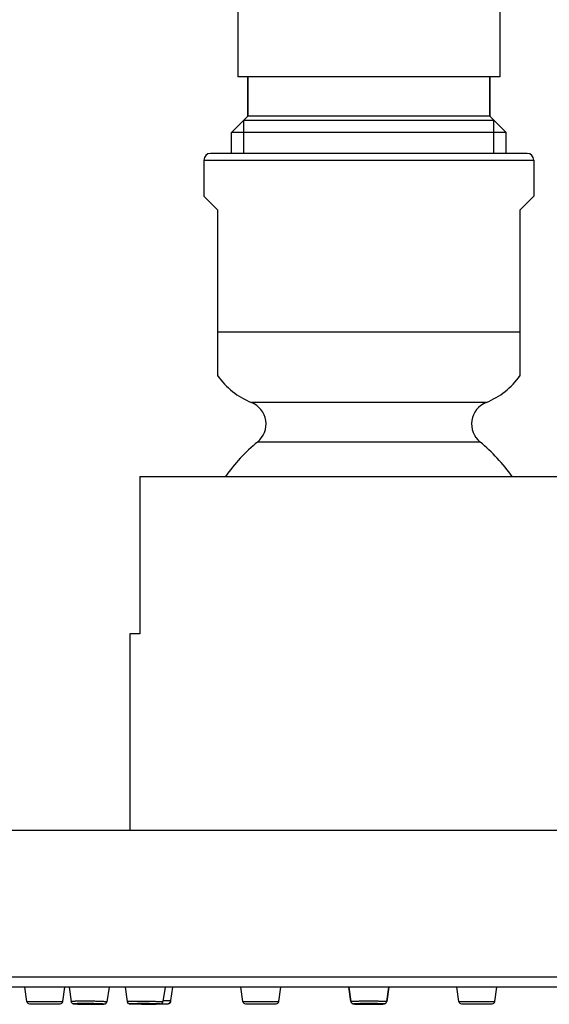
# Model space of a CAD drawing. Units: millimetres. Extents: x 163 to 1297, y -1205 to 1250.
# Drawn here: x 1169 to 1210, y 949 to 1024 of the extents above; entities that cross this region are included whole.
import ezdxf

# ---------------------------------------------------------------- set-up
doc = ezdxf.new("R2010")
doc.units = ezdxf.units.MM
doc.header["$LTSCALE"] = 65.395
doc.layers.get('0').update_dxf_attribs({"linetype": 'CONTINUOUS'})
for name, color, linetype in [('02___PRT_ALL_AXES', 7, 'CONTINUOUS'), ('AXIS', 7, 'CONTINUOUS'), ('DATUM_AXIS', 7, 'CONTINUOUS')]:
    doc.layers.add(name, color=color, linetype=linetype)

msp = doc.modelspace()

# ---------------------------------------------------------------- linework, layer by layer
at = {"color": 7, "linetype": 'Continuous'}
for p, q in [((1185.919, 1039.728), (1185.919, 1019.728)), ((1205.919, 1039.728), (1205.919, 1019.728)), ((1205.919, 1019.728), (1185.919, 1019.728)), ((1186.669, 1019.728), (1186.669, 1016.728)), ((1205.169, 1019.728), (1205.169, 1016.728)), ((1186.669, 1016.728), (1185.419, 1015.478)), ((1186.369, 1016.428), (1205.469, 1016.428)), ((1205.169, 1016.728), (1186.669, 1016.728)), ((1205.169, 1016.728), (1206.419, 1015.478)), ((1185.419, 1013.874), (1185.419, 1015.478)), ((1206.419, 1015.478), (1185.419, 1015.478)), ((1206.419, 1013.874), (1206.419, 1015.478)), ((1208.011, 1013.874), (1183.827, 1013.874)), ((1183.319, 1013.366), (1183.319, 1010.624)), ((1208.519, 1013.366), (1208.519, 1010.624)), ((1178.419, 989.193), (1178.419, 977.193)), ((1178.419, 989.193), (1213.419, 989.193)), ((1177.669, 977.193), (1177.669, 962.193)), ((1178.419, 977.193), (1177.669, 977.193)), ((1094.419, 962.193), (1297.419, 962.193)), ((1296.659, 950.193), (1095.179, 950.193)), ((1169.8, 949.094), (1169.639, 950.193)), ((1172.539, 949.094), (1172.7, 950.193)), ((1173.029, 950.193), (1173.174, 949.107)), ((1176.081, 950.193), (1175.912, 949.082)), ((1177.303, 950.193), (1177.456, 949.1)), ((1180.36, 950.193), (1180.195, 949.088)), ((1186.3, 949.094), (1186.139, 950.193)), ((1189.039, 949.094), (1189.2, 950.193)), ((1194.55, 949.094), (1194.389, 950.193)), ((1194.391, 950.193), (1194.55, 949.094)), ((1194.393, 950.193), (1194.55, 949.094)), ((1197.445, 950.193), (1197.288, 949.094)), ((1197.448, 950.193), (1197.289, 949.094)), ((1197.289, 949.094), (1197.45, 950.193)), ((1202.8, 949.094), (1202.639, 950.193)), ((1205.539, 949.094), (1205.7, 950.193)), ((1180.789, 949.094), (1180.801, 949.179)), ((1169.998, 948.923), (1172.341, 948.923)), ((1174.845, 948.882), (1174.846, 948.882)), ((1179.128, 948.902), (1179.129, 948.902)), ((1180.045, 948.923), (1180.591, 948.923)), ((1186.498, 948.923), (1188.841, 948.923)), ((1202.998, 948.923), (1205.341, 948.923))]:
    msp.add_line(p, q, dxfattribs=at)
at = {"color": 2, "linetype": 'Continuous'}
for p, q in [((1186.369, 1013.874), (1186.369, 1016.428)), ((1205.469, 1013.874), (1205.469, 1016.428))]:
    msp.add_line(p, q, dxfattribs=at)
at = {"color": 9, "linetype": 'Continuous'}
for p, q in [((1183.319, 1013.366), (1208.519, 1013.366)), ((1204.884, 994.856), (1186.955, 994.856)), ((1204.419, 991.832), (1187.419, 991.832)), ((1297.419, 950.953), (1094.419, 950.953)), ((1180.208, 949.179), (1180.801, 949.179)), ((1169.8, 949.094), (1172.539, 949.094)), ((1174.846, 948.882), (1174.845, 948.882)), ((1179.129, 948.902), (1179.128, 948.902)), ((1180.775, 949.094), (1180.789, 949.094)), ((1186.3, 949.094), (1189.039, 949.094)), ((1194.55, 949.094), (1194.55, 949.095)), ((1194.55, 949.094), (1194.55, 949.094)), ((1197.288, 949.095), (1197.289, 949.094)), ((1197.289, 949.094), (1197.289, 949.094)), ((1197.289, 949.094), (1197.289, 949.094)), ((1202.8, 949.094), (1205.539, 949.094))]:
    msp.add_line(p, q, dxfattribs=at)
at = {"color": 7, "linetype": 'Continuous'}
for centre, radius, start, end in [((1183.827, 1013.366), 0.508, 90, 180), ((1208.011, 1013.366), 0.508, 0, 90), ((1189.119, 1000.237), 5.8, 215.01863, 248.08779), ((1202.719, 1000.237), 5.8, 291.91221, 324.98137), ((1186.291, 993.207), 1.778, 309.37099, 68.08779), ((1205.547, 993.207), 1.778, 111.91221, 230.62901), ((1195.919, 981.474), 13.4, 129.37099, 144.81846), ((1195.919, 981.474), 13.4, 35.18154, 50.62901), ((1180.505, 949.223), 0.3, 270, 351.67163), ((1169.998, 949.123), 0.2, 188.32837, 270), ((1172.341, 949.123), 0.2, 270, 351.67163), ((1180.591, 949.123), 0.2, 270, 351.67163), ((1186.498, 949.123), 0.2, 188.32837, 270), ((1188.841, 949.123), 0.2, 270, 351.67163), ((1194.748, 949.123), 0.2, 188.23362, 214.63266), ((1194.748, 949.123), 0.2, 188.32837, 220.79285), ((1194.749, 949.123), 0.201, 214.62929, 215.5237), ((1197.091, 949.123), 0.2, 319.24046, 351.67163), ((1197.09, 949.123), 0.2, 324.86584, 350.46643), ((1197.09, 949.123), 0.2, 350.46826, 351.76638), ((1202.998, 949.123), 0.2, 188.32837, 270), ((1205.341, 949.123), 0.2, 270, 351.67163)]:
    msp.add_arc(centre, radius, start, end, dxfattribs=at)
at = {"color": 9, "linetype": 'Continuous'}
for points, knots in [([(1173.174, 949.107), (1173.174, 949.107), (1173.175, 949.108), (1173.177, 949.109), (1173.18, 949.111), (1173.185, 949.112), (1173.192, 949.114), (1173.203, 949.116), (1173.215, 949.118), (1173.229, 949.119), (1173.253, 949.122), (1173.288, 949.124), (1173.337, 949.127), (1173.393, 949.13), (1173.458, 949.132), (1173.529, 949.135), (1173.638, 949.137), (1173.788, 949.14), (1173.983, 949.142), (1174.119, 949.142), (1174.189, 949.142)], [0, 0, 0, 0, 0.002053, 0.003637, 0.005706, 0.011407, 0.019268, 0.029315, 0.041551, 0.055964, 0.072536, 0.112057, 0.159868, 0.215658, 0.279057, 0.349644, 0.426945, 0.599575, 0.792318, 1, 1, 1, 1]), ([(1174.845, 948.882), (1174.769, 948.882), (1174.617, 948.882), (1174.391, 948.885), (1174.17, 948.888), (1173.994, 948.893), (1173.862, 948.897), (1173.772, 948.9), (1173.69, 948.903), (1173.616, 948.907), (1173.559, 948.91), (1173.519, 948.913), (1173.492, 948.915), (1173.468, 948.917), (1173.447, 948.919), (1173.428, 948.921), (1173.411, 948.923), (1173.398, 948.925), (1173.387, 948.927), (1173.379, 948.928), (1173.374, 948.93), (1173.372, 948.932), (1173.371, 948.933), (1173.371, 948.934), (1173.371, 948.935), (1173.373, 948.936), (1173.375, 948.937), (1173.378, 948.938), (1173.383, 948.939), (1173.391, 948.94), (1173.402, 948.942), (1173.417, 948.944), (1173.434, 948.946), (1173.454, 948.947), (1173.485, 948.949), (1173.531, 948.952), (1173.593, 948.955), (1173.664, 948.957), (1173.744, 948.959), (1173.831, 948.961), (1173.926, 948.962), (1174.062, 948.963), (1174.167, 948.964), (1174.239, 948.964)], [0, 0, 0, 0, 0.096476, 0.194206, 0.289441, 0.378524, 0.419678, 0.458038, 0.493237, 0.524936, 0.552833, 0.565271, 0.576662, 0.586979, 0.596198, 0.604298, 0.611261, 0.617075, 0.621729, 0.625224, 0.627576, 0.628348, 0.628891, 0.629307, 0.629788, 0.630475, 0.631418, 0.632638, 0.634142, 0.638015, 0.643049, 0.64924, 0.656577, 0.665046, 0.674626, 0.697033, 0.723589, 0.754041, 0.788098, 0.825435, 0.865692, 0.908483, 1, 1, 1, 1]), ([(1174.189, 949.142), (1174.293, 949.142), (1174.5, 949.141), (1174.759, 949.138), (1174.962, 949.135), (1175.108, 949.131), (1175.247, 949.128), (1175.376, 949.124), (1175.494, 949.119), (1175.6, 949.114), (1175.691, 949.109), (1175.768, 949.104), (1175.822, 949.1), (1175.857, 949.096), (1175.876, 949.093), (1175.89, 949.091), (1175.899, 949.089), (1175.904, 949.087), (1175.908, 949.086), (1175.91, 949.085), (1175.912, 949.083), (1175.912, 949.082)], [0, 0, 0, 0, 0.179733, 0.360806, 0.448867, 0.533722, 0.614255, 0.689408, 0.758193, 0.819706, 0.873142, 0.917803, 0.953113, 0.967119, 0.978634, 0.987633, 0.991186, 0.99411, 0.996415, 0.99812, 1, 1, 1, 1]), ([(1174.239, 948.964), (1174.314, 948.964), (1174.466, 948.963), (1174.693, 948.961), (1174.913, 948.957), (1175.09, 948.953), (1175.221, 948.949), (1175.311, 948.946), (1175.393, 948.942), (1175.467, 948.939), (1175.533, 948.935), (1175.581, 948.932), (1175.615, 948.929), (1175.637, 948.927), (1175.655, 948.925), (1175.672, 948.923), (1175.685, 948.921), (1175.696, 948.919), (1175.704, 948.917), (1175.709, 948.916), (1175.712, 948.914), (1175.713, 948.913), (1175.713, 948.912), (1175.712, 948.911), (1175.711, 948.91), (1175.709, 948.909), (1175.706, 948.908), (1175.701, 948.907), (1175.693, 948.905), (1175.681, 948.903), (1175.667, 948.902), (1175.65, 948.9), (1175.63, 948.898), (1175.599, 948.896), (1175.553, 948.894), (1175.491, 948.891), (1175.42, 948.889), (1175.341, 948.887), (1175.253, 948.885), (1175.159, 948.884), (1175.023, 948.882), (1174.918, 948.882), (1174.846, 948.882)], [0, 0, 0, 0, 0.0965, 0.194257, 0.289522, 0.378643, 0.419819, 0.458204, 0.49343, 0.525159, 0.553088, 0.576951, 0.587287, 0.596525, 0.604645, 0.611628, 0.617463, 0.622138, 0.625654, 0.628027, 0.628809, 0.629359, 0.629776, 0.630252, 0.630929, 0.631862, 0.633071, 0.634564, 0.638414, 0.643425, 0.649593, 0.656907, 0.665352, 0.674909, 0.697271, 0.723784, 0.754195, 0.788215, 0.825517, 0.865745, 0.908512, 1, 1, 1, 1]), ([(1177.456, 949.1), (1177.456, 949.101), (1177.458, 949.102), (1177.461, 949.102), (1177.467, 949.103), (1177.475, 949.104), (1177.485, 949.105), (1177.497, 949.106), (1177.512, 949.107), (1177.536, 949.108), (1177.571, 949.109), (1177.62, 949.111), (1177.676, 949.112), (1177.741, 949.113), (1177.812, 949.114), (1177.891, 949.115), (1177.975, 949.116), (1178.099, 949.117), (1178.265, 949.118), (1178.401, 949.118), (1178.471, 949.118)], [0, 0, 0, 0, 0.001364, 0.004753, 0.010346, 0.018163, 0.028202, 0.04045, 0.05489, 0.071497, 0.111107, 0.159017, 0.21491, 0.278412, 0.349097, 0.426491, 0.510077, 0.599292, 0.792185, 1, 1, 1, 1]), ([(1179.128, 948.902), (1179.052, 948.902), (1178.9, 948.903), (1178.674, 948.904), (1178.453, 948.906), (1178.277, 948.908), (1178.145, 948.91), (1178.055, 948.911), (1177.973, 948.913), (1177.898, 948.915), (1177.842, 948.916), (1177.802, 948.918), (1177.775, 948.919), (1177.751, 948.92), (1177.729, 948.921), (1177.71, 948.922), (1177.694, 948.923), (1177.681, 948.924), (1177.671, 948.925), (1177.665, 948.925), (1177.661, 948.926), (1177.658, 948.926), (1177.656, 948.927), (1177.655, 948.927), (1177.654, 948.927), (1177.654, 948.928), (1177.653, 948.928), (1177.653, 948.928), (1177.654, 948.929), (1177.656, 948.929), (1177.658, 948.93), (1177.66, 948.93), (1177.664, 948.931), (1177.668, 948.931), (1177.675, 948.932), (1177.685, 948.933), (1177.699, 948.933), (1177.716, 948.934), (1177.736, 948.935), (1177.768, 948.936), (1177.814, 948.937), (1177.876, 948.939), (1177.947, 948.94), (1178.027, 948.941), (1178.114, 948.942), (1178.208, 948.942), (1178.345, 948.943), (1178.45, 948.943), (1178.522, 948.943)], [0, 0, 0, 0, 0.096641, 0.194538, 0.28993, 0.379152, 0.420366, 0.458778, 0.494018, 0.525749, 0.553664, 0.566105, 0.577495, 0.587806, 0.597015, 0.605098, 0.612037, 0.617816, 0.622422, 0.624283, 0.625848, 0.627117, 0.628091, 0.628776, 0.629013, 0.629185, 0.629306, 0.62941, 0.629735, 0.630323, 0.6312, 0.63237, 0.633835, 0.635596, 0.637653, 0.642649, 0.648815, 0.656135, 0.664594, 0.674171, 0.696585, 0.723163, 0.753651, 0.787755, 0.825147, 0.865467, 0.908328, 1, 1, 1, 1]), ([(1178.471, 949.118), (1178.575, 949.118), (1178.782, 949.118), (1179.04, 949.116), (1179.244, 949.114), (1179.389, 949.113), (1179.528, 949.111), (1179.657, 949.109), (1179.775, 949.107), (1179.881, 949.104), (1179.96, 949.102), (1180.017, 949.1), (1180.053, 949.099), (1180.086, 949.097), (1180.114, 949.096), (1180.138, 949.095), (1180.158, 949.093), (1180.174, 949.092), (1180.184, 949.091), (1180.19, 949.09), (1180.192, 949.089), (1180.194, 949.089), (1180.195, 949.088), (1180.195, 949.088)], [0, 0, 0, 0, 0.179752, 0.360853, 0.448934, 0.533818, 0.61439, 0.68959, 0.758433, 0.820014, 0.873524, 0.89703, 0.918263, 0.937156, 0.953646, 0.967681, 0.979215, 0.988213, 0.994652, 0.99691, 0.998531, 0.99953, 1, 1, 1, 1]), ([(1178.522, 948.943), (1178.597, 948.943), (1178.749, 948.943), (1178.976, 948.942), (1179.196, 948.94), (1179.373, 948.938), (1179.505, 948.936), (1179.594, 948.934), (1179.677, 948.933), (1179.751, 948.931), (1179.807, 948.929), (1179.848, 948.928), (1179.874, 948.927), (1179.898, 948.926), (1179.92, 948.925), (1179.939, 948.924), (1179.955, 948.923), (1179.969, 948.922), (1179.978, 948.921), (1179.985, 948.92), (1179.988, 948.92), (1179.991, 948.919), (1179.993, 948.919), (1179.995, 948.918), (1179.996, 948.918), (1179.996, 948.918), (1179.996, 948.917), (1179.995, 948.917), (1179.994, 948.916), (1179.992, 948.916), (1179.989, 948.915), (1179.986, 948.915), (1179.982, 948.914), (1179.975, 948.914), (1179.965, 948.913), (1179.95, 948.912), (1179.933, 948.911), (1179.913, 948.911), (1179.882, 948.909), (1179.836, 948.908), (1179.774, 948.907), (1179.703, 948.906), (1179.623, 948.905), (1179.536, 948.904), (1179.442, 948.903), (1179.305, 948.903), (1179.2, 948.902), (1179.129, 948.902)], [0, 0, 0, 0, 0.096654, 0.194566, 0.289974, 0.379217, 0.420442, 0.458867, 0.494121, 0.525867, 0.553798, 0.566249, 0.577648, 0.587968, 0.597186, 0.605279, 0.612229, 0.618018, 0.622635, 0.624501, 0.626072, 0.627346, 0.628326, 0.629016, 0.629256, 0.62943, 0.629645, 0.629965, 0.630548, 0.631419, 0.632583, 0.634042, 0.635798, 0.637849, 0.642834, 0.648987, 0.656296, 0.664743, 0.674308, 0.6967, 0.723257, 0.753725, 0.78781, 0.825186, 0.865492, 0.908342, 1, 1, 1, 1]), ([(1194.55, 949.094), (1194.55, 949.095), (1194.552, 949.097), (1194.554, 949.098), (1194.558, 949.1), (1194.565, 949.102), (1194.577, 949.104), (1194.591, 949.106), (1194.617, 949.109), (1194.657, 949.113), (1194.714, 949.117), (1194.782, 949.121), (1194.862, 949.125), (1194.952, 949.128), (1195.051, 949.131), (1195.159, 949.134), (1195.274, 949.137), (1195.439, 949.139), (1195.655, 949.142), (1195.83, 949.142), (1195.919, 949.142)], [0, 0, 0, 0, 0.001966, 0.003597, 0.005764, 0.011796, 0.02015, 0.030836, 0.043844, 0.07672, 0.118497, 0.168786, 0.227107, 0.292901, 0.365535, 0.444307, 0.528456, 0.617168, 0.804815, 1, 1, 1, 1]), ([(1195.919, 948.882), (1195.843, 948.882), (1195.694, 948.882), (1195.477, 948.885), (1195.305, 948.888), (1195.179, 948.891), (1195.094, 948.894), (1195.017, 948.897), (1194.949, 948.9), (1194.89, 948.903), (1194.847, 948.906), (1194.818, 948.909), (1194.8, 948.911), (1194.784, 948.913), (1194.772, 948.915), (1194.763, 948.916), (1194.757, 948.918), (1194.754, 948.919), (1194.752, 948.92), (1194.75, 948.921), (1194.748, 948.923), (1194.75, 948.925), (1194.752, 948.926), (1194.754, 948.927), (1194.757, 948.928), (1194.763, 948.929), (1194.772, 948.931), (1194.784, 948.933), (1194.8, 948.935), (1194.818, 948.937), (1194.847, 948.939), (1194.89, 948.942), (1194.949, 948.946), (1195.017, 948.949), (1195.094, 948.952), (1195.179, 948.955), (1195.305, 948.958), (1195.477, 948.961), (1195.694, 948.963), (1195.843, 948.964), (1195.919, 948.964)], [0, 0, 0, 0, 0.097303, 0.190871, 0.277114, 0.316441, 0.352725, 0.38562, 0.414809, 0.440014, 0.460998, 0.469844, 0.477566, 0.484147, 0.489575, 0.493844, 0.495545, 0.496959, 0.498092, 0.498956, 0.5, 0.501044, 0.501908, 0.503041, 0.504455, 0.506156, 0.510425, 0.515853, 0.522434, 0.530156, 0.539002, 0.559986, 0.585191, 0.61438, 0.647275, 0.683559, 0.722886, 0.809129, 0.902697, 1, 1, 1, 1]), ([(1195.919, 949.142), (1196.009, 949.142), (1196.184, 949.142), (1196.4, 949.139), (1196.564, 949.137), (1196.68, 949.134), (1196.787, 949.131), (1196.887, 949.128), (1196.977, 949.125), (1197.056, 949.121), (1197.125, 949.117), (1197.182, 949.113), (1197.222, 949.109), (1197.248, 949.106), (1197.262, 949.104), (1197.273, 949.102), (1197.281, 949.1), (1197.285, 949.098), (1197.287, 949.097), (1197.288, 949.095), (1197.288, 949.094)], [0, 0, 0, 0, 0.195185, 0.382832, 0.471544, 0.555693, 0.634465, 0.707099, 0.772893, 0.831214, 0.881503, 0.92328, 0.956156, 0.969164, 0.97985, 0.988204, 0.994236, 0.996403, 0.998034, 1, 1, 1, 1]), ([(1195.919, 948.964), (1195.995, 948.964), (1196.145, 948.963), (1196.362, 948.961), (1196.533, 948.958), (1196.66, 948.955), (1196.745, 948.952), (1196.822, 948.949), (1196.89, 948.946), (1196.949, 948.942), (1196.992, 948.939), (1197.021, 948.937), (1197.039, 948.935), (1197.054, 948.933), (1197.067, 948.931), (1197.076, 948.929), (1197.081, 948.928), (1197.085, 948.927), (1197.087, 948.926), (1197.089, 948.925), (1197.091, 948.923), (1197.089, 948.921), (1197.087, 948.92), (1197.085, 948.919), (1197.081, 948.918), (1197.076, 948.916), (1197.067, 948.915), (1197.054, 948.913), (1197.039, 948.911), (1197.021, 948.909), (1196.992, 948.906), (1196.949, 948.903), (1196.89, 948.9), (1196.822, 948.897), (1196.745, 948.894), (1196.66, 948.891), (1196.533, 948.888), (1196.362, 948.885), (1196.145, 948.882), (1195.995, 948.882), (1195.919, 948.882)], [0, 0, 0, 0, 0.097303, 0.190871, 0.277114, 0.316441, 0.352725, 0.38562, 0.414809, 0.440014, 0.460998, 0.469844, 0.477566, 0.484147, 0.489575, 0.493844, 0.495545, 0.496959, 0.498092, 0.498956, 0.5, 0.501044, 0.501908, 0.503041, 0.504455, 0.506156, 0.510425, 0.515853, 0.522434, 0.530156, 0.539002, 0.559986, 0.585191, 0.61438, 0.647275, 0.683559, 0.722886, 0.809129, 0.902697, 1, 1, 1, 1])]:
    msp.add_open_spline(points, degree=3, knots=knots, dxfattribs=at)
at = {"color": 7, "linetype": 'Continuous'}
for points, knots in [([(1173.174, 949.107), (1173.177, 949.083), (1173.192, 949.038), (1173.233, 948.984), (1173.281, 948.952), (1173.329, 948.934), (1173.376, 948.925), (1173.431, 948.919), (1173.495, 948.914), (1173.572, 948.909), (1173.662, 948.904), (1173.765, 948.9), (1173.879, 948.896), (1174.049, 948.891), (1174.277, 948.886), (1174.558, 948.883), (1174.749, 948.882), (1174.845, 948.882)], [0, 0, 0, 0, 0.039924, 0.078822, 0.113152, 0.136575, 0.165828, 0.195109, 0.231051, 0.274781, 0.326231, 0.384891, 0.450015, 0.520701, 0.674606, 0.837592, 1, 1, 1, 1]), ([(1173.857, 948.929), (1173.857, 948.929), (1173.857, 948.93), (1173.859, 948.931), (1173.862, 948.932), (1173.868, 948.933), (1173.878, 948.935), (1173.894, 948.936), (1173.914, 948.938), (1173.938, 948.939), (1173.966, 948.941), (1174.012, 948.942), (1174.077, 948.944), (1174.164, 948.946), (1174.261, 948.946), (1174.329, 948.947), (1174.365, 948.947)], [0, 0, 0, 0, 0.002053, 0.005695, 0.011396, 0.019257, 0.041537, 0.072521, 0.112043, 0.159855, 0.215646, 0.279046, 0.426936, 0.599568, 0.792315, 1, 1, 1, 1]), ([(1174.719, 948.899), (1174.667, 948.899), (1174.564, 948.899), (1174.411, 948.901), (1174.286, 948.904), (1174.192, 948.906), (1174.128, 948.908), (1174.069, 948.91), (1174.016, 948.913), (1173.97, 948.915), (1173.931, 948.918), (1173.904, 948.92), (1173.886, 948.922), (1173.876, 948.923), (1173.868, 948.925), (1173.862, 948.926), (1173.859, 948.927), (1173.857, 948.928), (1173.857, 948.929)], [0, 0, 0, 0, 0.17882, 0.359018, 0.531236, 0.611531, 0.686537, 0.755279, 0.816865, 0.870494, 0.915476, 0.951233, 0.96551, 0.977327, 0.986656, 0.993486, 0.997852, 1, 1, 1, 1]), ([(1174.365, 948.947), (1174.416, 948.947), (1174.52, 948.946), (1174.674, 948.944), (1174.799, 948.942), (1174.894, 948.939), (1174.958, 948.937), (1175.017, 948.935), (1175.07, 948.933), (1175.116, 948.93), (1175.155, 948.928), (1175.185, 948.925), (1175.205, 948.923), (1175.216, 948.921), (1175.221, 948.92), (1175.224, 948.919), (1175.226, 948.918), (1175.227, 948.917), (1175.227, 948.916)], [0, 0, 0, 0, 0.179733, 0.360808, 0.533724, 0.614258, 0.689411, 0.758196, 0.81971, 0.873145, 0.917807, 0.953117, 0.978636, 0.987635, 0.994111, 0.996415, 0.99812, 1, 1, 1, 1]), ([(1175.227, 948.916), (1175.227, 948.916), (1175.226, 948.915), (1175.223, 948.914), (1175.216, 948.912), (1175.204, 948.911), (1175.188, 948.909), (1175.168, 948.908), (1175.143, 948.906), (1175.115, 948.905), (1175.083, 948.904), (1175.047, 948.903), (1174.993, 948.901), (1174.918, 948.9), (1174.821, 948.899), (1174.754, 948.899), (1174.719, 948.899)], [0, 0, 0, 0, 0.002307, 0.006363, 0.020732, 0.043718, 0.075273, 0.115226, 0.16333, 0.219274, 0.282693, 0.353172, 0.430245, 0.602096, 0.793704, 1, 1, 1, 1]), ([(1174.846, 948.882), (1174.913, 948.882), (1175.041, 948.882), (1175.222, 948.884), (1175.382, 948.887), (1175.516, 948.891), (1175.611, 948.896), (1175.672, 948.901), (1175.71, 948.905), (1175.742, 948.91), (1175.772, 948.918), (1175.803, 948.93), (1175.839, 948.953), (1175.874, 948.987), (1175.9, 949.031), (1175.91, 949.065), (1175.912, 949.082)], [0, 0, 0, 0, 0.17289, 0.33183, 0.471899, 0.589056, 0.680799, 0.717302, 0.748994, 0.780581, 0.800968, 0.829737, 0.86782, 0.910642, 0.955058, 1, 1, 1, 1]), ([(1177.456, 949.1), (1177.46, 949.076), (1177.475, 949.03), (1177.52, 948.974), (1177.573, 948.942), (1177.616, 948.93), (1177.644, 948.926), (1177.673, 948.924), (1177.715, 948.921), (1177.774, 948.919), (1177.849, 948.916), (1177.937, 948.914), (1178.039, 948.912), (1178.153, 948.91), (1178.324, 948.907), (1178.554, 948.905), (1178.838, 948.903), (1179.031, 948.902), (1179.128, 948.902)], [0, 0, 0, 0, 0.041128, 0.081917, 0.120069, 0.144338, 0.157206, 0.168276, 0.194052, 0.227799, 0.27014, 0.320781, 0.379092, 0.444247, 0.515278, 0.670584, 0.835533, 1, 1, 1, 1]), ([(1179.129, 948.902), (1179.196, 948.902), (1179.326, 948.903), (1179.509, 948.903), (1179.67, 948.905), (1179.787, 948.907), (1179.866, 948.909), (1179.913, 948.91), (1179.953, 948.912), (1179.986, 948.914), (1180.013, 948.916), (1180.041, 948.921), (1180.075, 948.931), (1180.116, 948.954), (1180.154, 948.99), (1180.182, 949.036), (1180.192, 949.07), (1180.195, 949.088)], [0, 0, 0, 0, 0.175651, 0.336612, 0.477582, 0.59409, 0.642102, 0.682964, 0.716766, 0.744376, 0.769943, 0.787818, 0.818847, 0.861569, 0.907257, 0.953546, 1, 1, 1, 1]), ([(1194.55, 949.094), (1194.553, 949.074), (1194.565, 949.035), (1194.599, 948.985), (1194.64, 948.951), (1194.686, 948.929), (1194.731, 948.918), (1194.779, 948.912), (1194.828, 948.907), (1194.887, 948.903), (1194.955, 948.899), (1195.066, 948.894), (1195.226, 948.889), (1195.439, 948.885), (1195.674, 948.882), (1195.836, 948.882), (1195.919, 948.882)], [0, 0, 0, 0, 0.041825, 0.082879, 0.12111, 0.151251, 0.187069, 0.216169, 0.249513, 0.289465, 0.336509, 0.390523, 0.517685, 0.666038, 0.829213, 1, 1, 1, 1]), ([(1195.234, 948.923), (1195.234, 948.923), (1195.235, 948.924), (1195.236, 948.924), (1195.238, 948.925), (1195.242, 948.926), (1195.25, 948.928), (1195.265, 948.93), (1195.288, 948.932), (1195.316, 948.934), (1195.35, 948.936), (1195.39, 948.938), (1195.435, 948.94), (1195.485, 948.941), (1195.559, 948.943), (1195.66, 948.945), (1195.787, 948.946), (1195.875, 948.947), (1195.919, 948.947)], [0, 0, 0, 0, 0.001966, 0.003597, 0.005764, 0.011796, 0.02015, 0.043841, 0.076718, 0.118495, 0.168783, 0.227105, 0.292899, 0.365533, 0.444305, 0.617167, 0.804814, 1, 1, 1, 1]), ([(1195.919, 948.899), (1195.875, 948.899), (1195.788, 948.899), (1195.661, 948.9), (1195.561, 948.902), (1195.487, 948.904), (1195.438, 948.906), (1195.393, 948.907), (1195.353, 948.909), (1195.318, 948.911), (1195.289, 948.913), (1195.267, 948.915), (1195.252, 948.917), (1195.243, 948.919), (1195.238, 948.92), (1195.236, 948.921), (1195.234, 948.922), (1195.234, 948.923)], [0, 0, 0, 0, 0.194029, 0.380658, 0.552771, 0.631306, 0.70381, 0.769591, 0.828026, 0.878559, 0.920715, 0.954106, 0.978443, 0.987165, 0.993589, 0.997772, 1, 1, 1, 1]), ([(1195.919, 948.882), (1196.002, 948.882), (1196.165, 948.882), (1196.399, 948.885), (1196.613, 948.889), (1196.773, 948.894), (1196.884, 948.899), (1196.952, 948.903), (1197.011, 948.907), (1197.06, 948.912), (1197.107, 948.918), (1197.153, 948.929), (1197.199, 948.951), (1197.24, 948.985), (1197.274, 949.035), (1197.285, 949.074), (1197.288, 949.094)], [0, 0, 0, 0, 0.170789, 0.333965, 0.48232, 0.609482, 0.663496, 0.71054, 0.750491, 0.783835, 0.812935, 0.848755, 0.878896, 0.917124, 0.958176, 1, 1, 1, 1]), ([(1195.919, 948.947), (1195.964, 948.947), (1196.052, 948.946), (1196.179, 948.945), (1196.279, 948.943), (1196.354, 948.941), (1196.403, 948.94), (1196.448, 948.938), (1196.488, 948.936), (1196.523, 948.934), (1196.551, 948.932), (1196.574, 948.93), (1196.588, 948.928), (1196.597, 948.926), (1196.601, 948.925), (1196.603, 948.924), (1196.604, 948.924), (1196.604, 948.923), (1196.604, 948.923)], [0, 0, 0, 0, 0.195186, 0.382833, 0.555695, 0.634467, 0.707101, 0.772895, 0.831217, 0.881505, 0.923282, 0.956159, 0.97985, 0.988204, 0.994236, 0.996403, 0.998034, 1, 1, 1, 1]), ([(1196.604, 948.923), (1196.604, 948.922), (1196.603, 948.921), (1196.6, 948.92), (1196.596, 948.919), (1196.587, 948.917), (1196.572, 948.915), (1196.549, 948.913), (1196.52, 948.911), (1196.486, 948.909), (1196.446, 948.907), (1196.401, 948.906), (1196.351, 948.904), (1196.277, 948.902), (1196.177, 948.9), (1196.051, 948.899), (1195.964, 948.899), (1195.919, 948.899)], [0, 0, 0, 0, 0.002228, 0.006411, 0.012835, 0.021557, 0.045894, 0.079285, 0.121441, 0.171974, 0.230409, 0.29619, 0.368694, 0.447229, 0.619342, 0.805971, 1, 1, 1, 1])]:
    msp.add_open_spline(points, degree=3, knots=knots, dxfattribs=at)
at = {"layer": '02___PRT_ALL_AXES', "color": 7, "linetype": 'Continuous'}
for p, q in [((1186.669, 1016.728), (1186.669, 1019.728)), ((1205.169, 1016.728), (1205.169, 1019.728)), ((1185.419, 1013.874), (1185.419, 1015.478)), ((1206.419, 1013.874), (1206.419, 1015.478))]:
    msp.add_line(p, q, dxfattribs=at)
at = {"layer": 'AXIS', "color": 7, "linetype": 'Continuous'}
for p, q in [((1184.369, 1009.574), (1183.319, 1010.624)), ((1208.519, 1010.624), (1207.469, 1009.574)), ((1184.369, 1009.574), (1184.369, 996.909)), ((1207.469, 996.909), (1207.469, 1009.574))]:
    msp.add_line(p, q, dxfattribs=at)
at = {"layer": 'AXIS', "color": 9, "linetype": 'Continuous'}
msp.add_line((1207.469, 1000.237), (1184.369, 1000.237), dxfattribs=at)
at = {"layer": 'AXIS', "color": 7, "linetype": 'Continuous'}
for centre, start, end in [((1189.119, 1000.237), 215.01863, 248.08779), ((1202.719, 1000.237), 291.91221, 324.98137)]:
    msp.add_arc(centre, 5.8, start, end, dxfattribs=at)
at = {"layer": 'DATUM_AXIS', "color": 7, "linetype": 'Continuous'}
msp.add_line((1180.801, 949.179), (1180.95, 950.193), dxfattribs=at)
for points, knots in [([(1178.648, 948.935), (1178.612, 948.935), (1178.544, 948.935), (1178.447, 948.934), (1178.372, 948.934), (1178.318, 948.933), (1178.282, 948.932), (1178.25, 948.932), (1178.222, 948.931), (1178.197, 948.93), (1178.177, 948.93), (1178.163, 948.929), (1178.154, 948.928), (1178.149, 948.928), (1178.145, 948.927), (1178.142, 948.927), (1178.141, 948.927), (1178.14, 948.926), (1178.14, 948.926)], [0, 0, 0, 0, 0.207815, 0.400707, 0.573508, 0.650903, 0.721588, 0.78509, 0.840982, 0.888893, 0.928502, 0.959549, 0.971797, 0.981836, 0.989654, 0.995247, 0.998636, 1, 1, 1, 1]), ([(1178.14, 948.926), (1178.14, 948.926), (1178.14, 948.925), (1178.141, 948.925), (1178.143, 948.925), (1178.146, 948.924), (1178.151, 948.924), (1178.159, 948.923), (1178.169, 948.922), (1178.181, 948.922), (1178.195, 948.921), (1178.212, 948.92), (1178.23, 948.92), (1178.258, 948.919), (1178.298, 948.918), (1178.351, 948.917), (1178.41, 948.915), (1178.475, 948.914), (1178.544, 948.913), (1178.617, 948.913), (1178.718, 948.912), (1178.847, 948.911), (1178.95, 948.911), (1179.002, 948.911)], [0, 0, 0, 0, 0.000539, 0.001637, 0.003357, 0.005711, 0.012334, 0.021502, 0.033189, 0.047361, 0.063973, 0.08297, 0.104292, 0.12787, 0.181476, 0.24309, 0.311907, 0.387029, 0.467475, 0.552193, 0.640077, 0.820722, 1, 1, 1, 1]), ([(1179.51, 948.92), (1179.51, 948.92), (1179.509, 948.92), (1179.508, 948.921), (1179.505, 948.921), (1179.499, 948.922), (1179.491, 948.922), (1179.482, 948.923), (1179.469, 948.924), (1179.455, 948.924), (1179.432, 948.925), (1179.399, 948.927), (1179.353, 948.928), (1179.3, 948.929), (1179.241, 948.93), (1179.176, 948.931), (1179.107, 948.932), (1179.034, 948.933), (1178.932, 948.934), (1178.803, 948.935), (1178.699, 948.935), (1178.648, 948.935)], [0, 0, 0, 0, 0.00047, 0.001469, 0.005346, 0.011785, 0.020783, 0.032317, 0.046351, 0.062841, 0.081734, 0.126473, 0.179984, 0.241565, 0.310407, 0.385608, 0.46618, 0.551064, 0.639146, 0.820248, 1, 1, 1, 1]), ([(1179.002, 948.911), (1179.037, 948.911), (1179.105, 948.911), (1179.202, 948.911), (1179.276, 948.912), (1179.331, 948.913), (1179.366, 948.913), (1179.399, 948.914), (1179.427, 948.915), (1179.451, 948.915), (1179.472, 948.916), (1179.486, 948.917), (1179.495, 948.917), (1179.5, 948.918), (1179.504, 948.918), (1179.507, 948.919), (1179.509, 948.919), (1179.51, 948.919), (1179.51, 948.92)], [0, 0, 0, 0, 0.207083, 0.399373, 0.571755, 0.649024, 0.719645, 0.783148, 0.839113, 0.887166, 0.926991, 0.958327, 0.970746, 0.980975, 0.988999, 0.994814, 0.998437, 1, 1, 1, 1])]:
    msp.add_open_spline(points, degree=3, knots=knots, dxfattribs=at)

doc.saveas('drawing.dxf')
